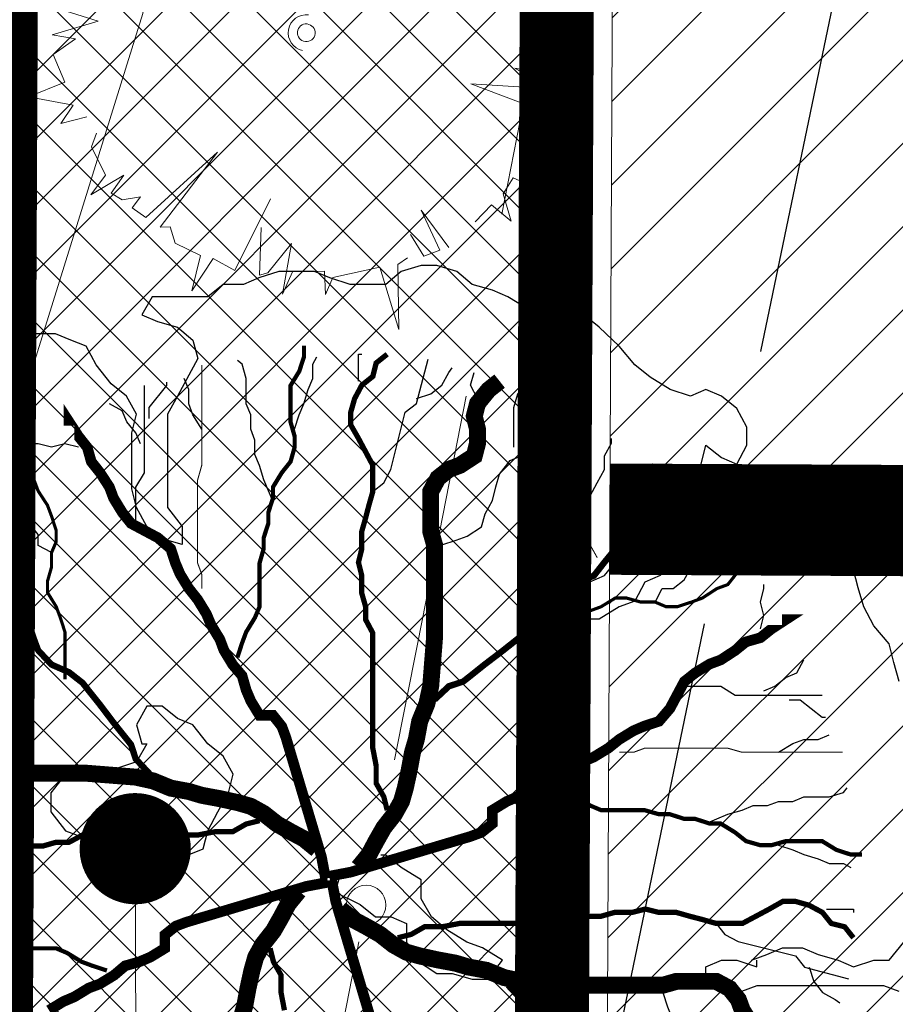
# Model space of a CAD drawing. Units: metres. Extents: x 661489 to 714094, y 194113 to 202716.
# Drawn here: x 661718 to 661721, y 194244 to 194246 of the extents above; entities that cross this region are included whole.
import ezdxf
from ezdxf import colors
from ezdxf.entities.mleader import LeaderData, LeaderLine
from ezdxf.math import Vec2, Vec3

# ---------------------------------------------------------------- set-up
doc = ezdxf.new("R2010")
doc.units = ezdxf.units.M
for name, pattern in [('Ref_STLGreyTopo$0$2', [0.75, 0.5, -0.25]), ('Ref_STLplan2602$0$Apm_B0', [0.8, 0.5, -0.3]), ('Ref_STLplan2602$0$Apm_B1', [2, 1, 1]), ('Ref_STLplan2602$0$L920', [2, 1, 1])]:
    doc.linetypes.add(name, pattern=pattern)
for name, color, linetype in [('00_EL_K2', 86, 'K2'), ('Ref_STLGreyTopo$0$Default_24', 7, 'Continuous'), ('Ref_STLplan2602$0$00_dobe', 7, 'Continuous'), ('Ref_STLplan2602$0$00_koki', 7, 'Continuous'), ('Ref_STLplan2602$0$06_mark_920', 8, 'Continuous'), ('Ref_STLplan2602$0$TREES', 3, 'Continuous')]:
    doc.layers.add(name, color=color, linetype=linetype)
for name, color, linetype, lineweight in [('01_izmeri', 7, 'Continuous', 13), ('Ref_STLGreyTopo$0$CELI', 251, 'Ref_STLGreyTopo$0$2', 9), ('Ref_STLGreyTopo$0$Level 26', 7, 'Continuous', 0), ('Ref_STLGreyTopo$0$ZEMSPR', 54, 'Ref_STLGreyTopo$0$EL_KAB_ZEMSPR', 18), ('Ref_STLplan2602$0$00_autostavvieta', 7, 'Continuous', 0), ('Ref_STLplan2602$0$05_lauk_akm_100_200', 16, 'Continuous', 13), ('Ref_STLplan2602$0$05_zale', 71, 'Continuous', 9), ('Ref_STLplan2602$0$0_Br.ap_BR100.30.15_10', 116, 'Ref_STLplan2602$0$Apm_B1', 35), ('Ref_STLplan2602$0$0_Br.mala ar apmali', 116, 'Continuous', 18)]:
    doc.layers.add(name, color=color, linetype=linetype, lineweight=lineweight)
doc.layers.add('Ref_STLplan2602$0$00_sega_1', color=7, linetype='Continuous', lineweight=5, true_color=0xadadad)
doc.styles.add('ARIAL', font='arial.ttf')
doc.styles.add('Ref_STLGreyTopo$0$ltype2', font='Geometric706TL-BlackB.ttf', dxfattribs={"height": 0.8})
doc.styles.get("Standard").update_dxf_attribs({"font": 'NewsGothicTL-Italic.ttf'})
doc.linetypes.add('K2', pattern='A,15,-1.5,["K2",ARIAL,S=1,R=0,X=-1,Y=-0.5],-1.1', length=17.6)
doc.linetypes.add('Ref_STLGreyTopo$0$EL_KAB_ZEMSPR', pattern='A,2,-0.4,[".",Ref_STLGreyTopo$0$ltype2,S=1,R=0,X=-0.093,Y=-0.04],-0.5,2', length=4.9)
pattern_1 = [(45, (657929.00386, 193335.12001), (-0.1122532015, 0.1122532015), [])]

# ---------------------------------------------------------------- blocks, each defined once
blk = doc.blocks.new('Ref_STLplan2602$0$A$C6FF6277F')
at = {"layer": 'Ref_STLplan2602$0$TREES'}
for points in [[(6.9782, 3.4273), (7.0821, 3.4659), (7.1861, 3.5101), (7.3217, 3.5101), (7.4256, 3.4659), (7.5612, 3.4273), (7.6651, 3.3831), (7.8007, 3.4273), (7.9047, 3.4273), (8.0041, 3.5487)], [(7.9725, 5.3038), (7.9363, 5.4307), (7.9047, 5.5576), (7.8007, 5.679), (7.7329, 5.806), (7.6968, 5.9329), (7.6651, 6.0543), (7.5974, 6.1813), (7.5612, 6.3082), (7.4572, 6.391), (7.3895, 6.5179), (7.2855, 6.5566), (7.1499, 6.6393), (7.046, 6.6835), (6.9104, 6.6007), (6.8064, 6.5179), (6.7386, 6.391), (6.6392, 6.2641), (6.5353, 6.2254), (6.4313, 6.1371), (6.3635, 6.0157), (6.2596, 5.9715), (6.1918, 5.8446), (6.0878, 5.806), (5.9522, 5.7232), (5.8483, 5.7232), (5.8167, 5.8446), (5.8844, 5.9715), (5.9884, 6.0157), (6.0878, 6.1371), (6.1601, 6.2641), (6.1918, 6.391), (6.2957, 6.4738), (6.3997, 6.4738), (6.5353, 6.5179), (6.6392, 6.5179), (6.6708, 6.6393), (6.6392, 6.7663), (6.6708, 6.8932), (6.7748, 6.8104), (6.8787, 6.7663), (6.9465, 6.8932), (6.9465, 7.0146), (6.8787, 7.1416), (6.7748, 7.2244), (6.6708, 7.2685), (6.5669, 7.2244), (6.4313, 7.2685), (6.2957, 7.3513), (6.1918, 7.4341), (6.0878, 7.561), (5.9522, 7.688), (5.8483, 7.7707), (5.5771, 7.7707), (5.4732, 7.8094), (5.3376, 7.8922), (5.2336, 7.9363), (5.098, 7.9749), (4.9941, 8.0632), (4.8585, 8.1019), (4.7546, 8.1019), (4.619, 8.0632), (4.515, 7.9749), (4.2755, 7.9749), (4.1399, 8.0191), (4.036, 8.0632), (3.7964, 8.0632), (3.6608, 8.0191), (3.5569, 7.9749), (3.4213, 7.9749), (3.3173, 7.8922), (2.9422, 7.8922), (2.8744, 7.7707), (2.9784, 7.7266), (3.114, 7.688), (3.2179, 7.5997), (3.2496, 7.4782), (3.114, 7.2244), (3.0462, 7.1029), (3.0462, 6.4738), (3.1456, 6.3468), (3.1456, 6.2254), (3.01, 6.2641), (2.9061, 6.3468), (2.8383, 6.4738), (2.8066, 6.6007), (2.8066, 6.976), (2.8383, 7.1029), (2.7705, 7.2244), (2.6665, 7.3071), (2.5671, 7.4341), (2.4993, 7.561), (2.3954, 7.5997), (2.2914, 7.6438), (2.1558, 7.6438), (2.0519, 7.5997), (1.9163, 7.561)], [(2.9061, 4.8843), (2.8383, 4.7629), (2.7027, 4.7187), (2.5987, 4.6801), (2.3592, 4.6801), (2.2598, 4.5532), (2.2598, 4.4262), (2.3592, 4.2993), (2.4632, 4.2607), (2.5671, 4.2165), (2.7027, 4.1337), (2.8066, 4.1337), (2.9422, 4.1779), (3.0462, 4.1779), (3.1818, 4.1337), (3.2857, 4.1779), (3.3173, 4.2993), (3.3851, 4.4262), (3.4575, 4.5532), (3.4891, 4.6801), (3.4213, 4.8015), (3.3173, 4.8843), (3.2179, 5.0112), (3.114, 5.0554), (3.01, 5.1382), (2.9061, 5.1382), (2.8383, 5.0112), (2.8744, 4.8843), (2.9061, 4.8843)], [(4.4472, 4.1337), (4.3433, 4.0509), (4.2077, 4.0068), (4.1761, 3.8854), (4.3433, 3.8026), (4.4472, 3.7198), (4.5512, 3.7198), (4.6551, 3.6756), (4.6551, 3.5487), (4.7229, 3.4273), (4.8585, 3.339), (4.9625, 3.339), (5.098, 3.3004), (5.202, 3.3004), (5.3014, 3.4273), (5.1658, 3.5101), (5.0619, 3.5487), (4.9263, 3.6315), (4.8224, 3.7198), (4.7546, 3.8412), (4.7546, 3.9682), (4.619, 4.0509), (4.515, 4.1337), (4.4834, 4.1337)], [(7.9725, 3.2176), (7.8685, 3.2562), (7.0143, 3.2562), (6.9104, 3.2176), (6.8064, 3.2562), (6.6708, 3.2562), (6.6708, 3.3831), (6.7748, 3.4273), (6.8787, 3.4273), (7.0143, 3.3831), (7.0143, 3.4273)]]:
    blk.add_lwpolyline(points, dxfattribs=at)
blk = doc.blocks.new('Ref_STLplan2602$0$A$C31F52379')
at = {"layer": 'Ref_STLplan2602$0$TREES', "color": 242}
for points, const_width in [([(2.357, 4.0261), (2.382, 4.1026), (2.4038, 4.1613), (2.4505, 4.2379), (2.4754, 4.2966), (2.4754, 4.5288), (2.4973, 4.6054), (2.4973, 4.6641), (2.5222, 4.7406), (2.5222, 4.7993), (2.5471, 4.8759), (2.5471, 4.9346), (2.5939, 5.0111), (2.6406, 5.0698), (2.6624, 5.1464), (2.6624, 5.2051), (2.6406, 5.2816), (2.6406, 5.4756), (2.6873, 5.5521), (2.7123, 5.6287), (2.7123, 5.6874)], 0.0226), ([(3.1559, 3.2119), (3.138, 3.2836), (3.0972, 3.3553), (3.0972, 3.4488), (3.0793, 3.5422), (3.0793, 4.1561), (3.041, 4.2278), (3.041, 4.2964), (3.0206, 4.368), (3.0206, 4.4615), (3.0028, 4.5332), (3.0206, 4.6049), (3.0206, 4.6984), (3.041, 4.77), (3.0589, 4.8386), (3.0793, 4.9103), (3.0793, 5.0505), (3.0028, 5.1939), (2.9619, 5.2655), (2.9619, 5.3341), (2.9823, 5.4058), (3.0206, 5.4774), (3.0793, 5.5242), (3.0972, 5.5958), (3.1559, 5.6426)], 0.0282), ([(2.1669, 4.3936), (2.1669, 4.4701), (2.1451, 4.5288), (2.1451, 4.9728), (2.1669, 5.0494), (2.1669, 5.5846)], 0.00565), ([(3.0028, 2.9065), (3.0589, 2.9751), (3.0972, 3.0468), (3.138, 3.1184), (3.1942, 3.1901), (3.2324, 3.2587), (3.2528, 3.3303), (3.2733, 3.4238), (3.2911, 3.5204), (3.3115, 3.589), (3.3294, 3.6856), (3.3677, 3.7791), (3.3881, 3.8726), (3.4085, 4.1312), (3.4085, 4.6267), (3.3881, 4.6984), (3.3881, 4.9103), (3.4264, 4.9819), (3.4851, 5.0287), (3.5438, 5.0505), (3.6203, 5.1004), (3.6382, 5.1689), (3.6382, 5.2406), (3.6203, 5.3123), (3.6382, 5.3808), (3.6969, 5.4525), (3.7556, 5.4992)], 0.0903), ([(2.8276, 2.8471), (2.8058, 2.9619), (2.6157, 3.5999), (2.5939, 3.6586), (2.5471, 3.7173), (2.4754, 3.7173), (2.4287, 3.7939), (2.4038, 3.8525), (2.382, 3.9291), (2.3321, 3.9878), (2.2854, 4.0644), (2.2635, 4.123), (2.2168, 4.1996), (2.1919, 4.2583), (2.1451, 4.3349), (2.0984, 4.3936), (2.0516, 4.4701), (2.0267, 4.5288), (2.0018, 4.6054), (1.9332, 4.6641), (1.7899, 4.7406), (1.7431, 4.7993), (1.6964, 4.8759), (1.6746, 4.9346), (1.6247, 5.0111), (1.578, 5.0698), (1.5562, 5.1464), (1.5094, 5.2051), (1.4596, 5.2816), (1.4596, 5.2612)], 0.0565), ([(4.2762, 4.5581), (4.2379, 4.6267), (4.2175, 4.7233), (4.1996, 4.7919), (4.1996, 4.8635), (4.1613, 5.1004), (4.1613, 5.1689), (4.2175, 5.2406), (4.2175, 5.2655)], 0.00565), ([(1.4377, 3.9087), (1.4377, 4.1613), (1.4128, 4.2379), (1.391, 4.2966), (1.3442, 4.3731), (1.3442, 4.4318), (1.3661, 4.5084), (1.3661, 4.5849), (1.391, 4.6436), (1.391, 4.7023), (1.3661, 4.7789), (1.3442, 4.8376), (1.2944, 4.9141), (1.2726, 4.9728), (1.2009, 5.029), (1.1791, 5.0877), (1.1791, 5.0698)], 0.0169), ([(3.4085, 3.8009), (3.4851, 3.8726), (3.5616, 3.8975), (3.679, 3.991), (3.7734, 4.0627), (3.8908, 4.1561), (3.947, 4.2278), (3.9878, 4.3213), (4.0644, 4.393), (4.123, 4.4148), (4.1996, 4.4397), (4.2583, 4.4615), (4.3144, 4.5332), (4.3731, 4.6049), (4.4114, 4.6734), (4.4497, 4.7451), (4.4701, 4.8168), (4.488, 4.8885), (4.5288, 4.957), (4.5671, 5.0287), (4.5849, 5.0505)], 0.0339), ([(1.8865, 3.4085), (1.8148, 3.4851), (1.7899, 3.5616), (1.6964, 3.679), (1.6247, 3.7734), (1.5312, 3.8908), (1.4596, 3.947), (1.3661, 3.9878), (1.2944, 4.0644), (1.2726, 4.123), (1.2476, 4.1996), (1.2258, 4.2583), (1.1542, 4.3144), (1.0825, 4.3731), (1.0139, 4.4114), (0.9423, 4.4497), (0.8706, 4.4701), (0.7989, 4.488), (0.7304, 4.5288), (0.6587, 4.5671), (0.6369, 4.5849)], 0.0339), ([(3.9087, 4.2496), (4.1613, 4.2496), (4.2379, 4.2746), (4.2966, 4.2964), (4.3731, 4.3431), (4.4318, 4.3431), (4.5084, 4.3213), (4.5849, 4.3213), (4.6436, 4.2964), (4.7023, 4.2964), (4.7789, 4.3213), (4.8376, 4.3431), (4.9141, 4.393), (4.9728, 4.4148), (5.029, 4.4865), (5.0877, 4.5083), (5.0698, 4.5083)], 0.0169), ([(2.8471, 2.8598), (2.9619, 2.8816), (3.5999, 3.0717), (3.6586, 3.0935), (3.7173, 3.1403), (3.7173, 3.2119), (3.7939, 3.2587), (3.8525, 3.2836), (3.9291, 3.3054), (3.9878, 3.3553), (4.0644, 3.402), (4.123, 3.4238), (4.1996, 3.4706), (4.2583, 3.4955), (4.3349, 3.5422), (4.3936, 3.589), (4.4701, 3.6357), (4.5288, 3.6607), (4.6054, 3.6856), (4.6641, 3.7542), (4.7406, 3.8975), (4.7993, 3.9442), (4.8759, 3.991), (4.9346, 4.0128), (5.0111, 4.0627), (5.0698, 4.1094), (5.1464, 4.1312), (5.2051, 4.178), (5.2816, 4.2278), (5.2612, 4.2278)], 0.0565), ([(2.7808, 3.0028), (2.7123, 3.0589), (2.6406, 3.0972), (2.5689, 3.138), (2.4973, 3.1942), (2.4287, 3.2324), (2.357, 3.2528), (2.2635, 3.2733), (2.1669, 3.2911), (2.0984, 3.3115), (2.0018, 3.3294), (1.9083, 3.3677), (1.8148, 3.3881), (1.5562, 3.4085), (1.0607, 3.4085)], 0.0903), ([(4.3936, 3.5204), (4.4701, 3.5204), (4.5288, 3.5422), (4.9728, 3.5422), (5.0494, 3.5204), (5.5846, 3.5204)], 0.00565), ([(4.0261, 3.3303), (4.1026, 3.3054), (4.1613, 3.2836), (4.2379, 3.2369), (4.2966, 3.2119), (4.5288, 3.2119), (4.6054, 3.1901), (4.6641, 3.1901), (4.7406, 3.1652), (4.7993, 3.1652), (4.8759, 3.1403), (4.9346, 3.1403), (5.0111, 3.0935), (5.0698, 3.0468), (5.1464, 3.025), (5.2051, 3.025), (5.2816, 3.0468), (5.4756, 3.0468), (5.5521, 3), (5.6287, 2.9751), (5.6874, 2.9751)], 0.0226), ([(2.4754, 3.1559), (2.4038, 3.138), (2.3321, 3.0972), (2.2386, 3.0972), (2.1451, 3.0793), (1.5312, 3.0793), (1.4596, 3.041), (1.391, 3.041), (1.3193, 3.0206), (1.2258, 3.0206), (1.1542, 3.0028)], 0.0282), ([(2.8403, 2.8276), (2.7254, 2.8058), (2.0875, 2.6157), (2.0288, 2.5939), (1.9701, 2.5471), (1.9701, 2.4754), (1.8935, 2.4287), (1.8348, 2.4038), (1.7583, 2.382), (1.6996, 2.3321), (1.623, 2.2854), (1.5643, 2.2635), (1.4878, 2.2168), (1.4291, 2.1919), (1.3525, 2.1451)], 0.0565), ([(2.8598, 2.8403), (2.8816, 2.7254), (3.0717, 2.0875)], 0.0565), ([(2.6846, 2.7808), (2.6285, 2.7123), (2.5902, 2.6406), (2.5494, 2.5689), (2.4932, 2.4973), (2.4549, 2.4287), (2.4345, 2.357), (2.4141, 2.2635), (2.3962, 2.1669), (2.3758, 2.0984)], 0.0903), ([(2.9065, 2.6846), (2.9751, 2.6285), (3.0468, 2.5902), (3.1184, 2.5494), (3.1901, 2.4932), (3.2587, 2.4549), (3.3303, 2.4345), (3.4238, 2.4141), (3.5204, 2.3962), (3.589, 2.3758), (3.6856, 2.358), (3.7791, 2.3197), (3.8726, 2.2993), (4.1312, 2.2789), (4.6267, 2.2789), (4.6984, 2.2993), (4.9103, 2.2993), (4.9819, 2.261), (5.0287, 2.2023), (5.0505, 2.1436), (5.1004, 2.067)], 0.0903), ([(3.2119, 2.5315), (3.2836, 2.5494), (3.3553, 2.5902), (3.4488, 2.5902), (3.5422, 2.6081), (4.1561, 2.6081), (4.2278, 2.6463), (4.2964, 2.6463), (4.368, 2.6667), (4.4615, 2.6667), (4.5332, 2.6846), (4.6049, 2.6667), (4.6984, 2.6667), (4.77, 2.6463), (4.8386, 2.6285), (4.9103, 2.6081), (5.0505, 2.6081), (5.1939, 2.6846), (5.2655, 2.7254), (5.3341, 2.7254), (5.4058, 2.705), (5.4774, 2.6667), (5.5242, 2.6081), (5.5958, 2.5902), (5.6426, 2.5315)], 0.0282), ([(1.6613, 2.357), (1.5847, 2.382), (1.526, 2.4038), (1.4495, 2.4505), (1.3908, 2.4754), (1.1586, 2.4754), (1.082, 2.4973), (1.0233, 2.4973), (0.9468, 2.5222), (0.8881, 2.5222), (0.8115, 2.5471), (0.7528, 2.5471), (0.6763, 2.5939), (0.6176, 2.6406), (0.541, 2.6624), (0.4823, 2.6624), (0.4058, 2.6406), (0.2118, 2.6406), (0.1353, 2.6873), (0.0587, 2.7123), (0, 2.7123)], 0.0226), ([(2.5315, 2.4754), (2.5494, 2.4038), (2.5902, 2.3321), (2.5902, 2.2386), (2.6081, 2.1451)], 0.0282), ([(3.8009, 2.2789), (3.8726, 2.2023), (3.8975, 2.1257), (3.991, 2.0084), (4.0627, 1.9139), (4.1561, 1.7965), (4.2278, 1.7404), (4.3213, 1.6996), (4.393, 1.623), (4.4148, 1.5643), (4.4397, 1.4878), (4.4615, 1.4291), (4.5332, 1.3729), (4.6049, 1.3142), (4.6734, 1.276), (4.7451, 1.2377), (4.8168, 1.2173), (4.8885, 1.1994), (4.957, 1.1586), (5.0287, 1.1203), (5.0505, 1.1024)], 0.0339)]:
    blk.add_lwpolyline(points, dxfattribs=dict(at, const_width=const_width))
for points in [[(2.6624, 5.2433), (2.6873, 5.3199), (2.7123, 5.3786), (2.7341, 5.4551), (2.759, 5.5138), (2.759, 5.5904), (2.7808, 5.6287)], [(3.0028, 5.4992), (3.0028, 5.6426), (3.0206, 5.6426)], [(2.5471, 4.8554), (2.4973, 4.9728), (2.4754, 5.0494), (2.4505, 5.1081), (2.4505, 5.1846), (2.4287, 5.2433), (2.4287, 5.3199), (2.4038, 5.3786), (2.4038, 5.5138), (2.382, 5.5904), (2.357, 5.6083)], [(3.0793, 4.9103), (3.138, 4.957), (3.1763, 5.0287), (3.2528, 5.3341), (3.3115, 5.3808), (3.3751, 5.6164)], [(3.3115, 5.4058), (3.3881, 5.4307), (3.4468, 5.4774), (3.4851, 5.546), (3.5029, 5.5709)], [(2.1669, 5.2433), (2.1202, 5.3199), (2.0984, 5.3786), (2.0984, 5.4551), (2.0734, 5.5138)], [(3.6586, 5.3341), (3.6382, 5.4058), (3.5999, 5.4774), (3.6203, 5.546)], [(1.8148, 4.7585), (1.8148, 4.9346), (1.8615, 5.0111), (1.8615, 5.4756)], [(1.8865, 5.2995), (1.8865, 5.3582), (1.98, 5.4756), (1.98, 5.4934)], [(3.8321, 5.1471), (3.8321, 5.359), (3.8525, 5.4307), (3.8704, 5.4525)], [(1.8397, 5.1642), (1.8148, 5.2229), (1.7681, 5.2816), (1.7431, 5.3403), (1.6746, 5.3786)], [(3.3881, 4.6049), (3.4468, 4.6267), (3.5234, 4.6516), (3.582, 4.6734), (3.6586, 4.7233), (3.679, 4.7919), (3.7173, 4.8635), (3.7352, 4.9352), (3.7556, 5.0038), (3.8117, 5.0754), (3.8704, 5.1004), (3.9878, 5.1939), (4.0261, 5.2655), (4.0822, 5.3341), (4.123, 5.359)], [(1.5094, 5.1464), (1.4377, 5.1642), (1.3661, 5.1464), (1.2944, 5.1642), (1.2726, 5.1642)], [(4.2175, 4.8168), (4.2379, 4.8885), (4.2762, 4.957), (4.3144, 5.0287), (4.3144, 5.1004), (4.3527, 5.1689), (4.3527, 5.1939)], [(4.3936, 4.6049), (4.4497, 4.6734), (4.5084, 4.6984), (4.5467, 4.77), (4.6054, 4.7919), (4.6436, 4.8635), (4.7023, 4.9103), (4.7202, 4.9103)], [(1.3661, 4.5849), (1.2944, 4.6232), (1.2944, 4.6819), (1.2476, 4.7406), (1.1791, 4.7789), (1.1074, 4.7993), (1.0357, 4.8172), (0.9641, 4.8172), (0.8955, 4.8376)], [(4.5849, 4.3213), (4.6232, 4.393), (4.6819, 4.393), (4.7406, 4.4397), (4.7789, 4.5083), (4.7993, 4.58), (4.8172, 4.6516), (4.8172, 4.7233), (4.8376, 4.7919)], [(4.8172, 4.58), (4.8759, 4.6267), (4.9346, 4.6516), (4.9728, 4.6734)], [(5.1464, 4.178), (5.1642, 4.2496), (5.1464, 4.3213), (5.1642, 4.393), (5.1642, 4.4148)], [(5.1642, 3.8476), (5.2229, 3.8726), (5.2816, 3.9193), (5.3403, 3.9442), (5.3786, 4.0128)], [(4.7585, 3.8726), (4.9346, 3.8726), (5.0111, 3.8258), (5.4756, 3.8258)], [(5.2995, 3.8009), (5.3582, 3.8009), (5.4756, 3.7074), (5.4934, 3.7074)], [(5.2433, 3.5204), (5.3199, 3.5672), (5.3786, 3.589), (5.4551, 3.589), (5.5138, 3.6139)], [(4.8554, 3.1403), (4.9728, 3.1901), (5.0494, 3.2119), (5.1081, 3.2369), (5.1846, 3.2369), (5.2433, 3.2587), (5.3199, 3.2587), (5.3786, 3.2836), (5.5138, 3.2836), (5.5904, 3.3054), (5.6083, 3.3303)], [(5.2433, 3.025), (5.3199, 3), (5.3786, 2.9751), (5.4551, 2.9533), (5.5138, 2.9283), (5.5904, 2.9283), (5.6287, 2.9065)], [(5.4992, 2.6846), (5.6426, 2.6846), (5.6426, 2.6667)], [(4.9103, 2.6081), (4.957, 2.5494), (5.0287, 2.5111), (5.3341, 2.4345), (5.3808, 2.3758), (5.6164, 2.3122)], [(5.4058, 2.3758), (5.4307, 2.2993), (5.4774, 2.2406), (5.546, 2.2023), (5.5709, 2.1844)], [(4.6049, 2.2993), (4.6267, 2.2406), (4.6516, 2.164), (4.6734, 2.1053), (4.7233, 2.0288), (4.7919, 2.0084), (4.8635, 1.9701), (4.9352, 1.9522), (5.0038, 1.9318), (5.0754, 1.8757), (5.1004, 1.817), (5.1939, 1.6996), (5.2655, 1.6613), (5.3341, 1.6052), (5.359, 1.5643)]]:
    blk.add_lwpolyline(points, dxfattribs=at)
blk = doc.blocks.new('Ref_STLplan2602$0$A$C55394008')
at = {"layer": 'Ref_STLplan2602$0$00_koki'}
for name, p, xscale, yscale, zscale in [('Ref_STLplan2602$0$A$C6FF6277F', (0, 0), 0.1198131819601258, 0.1198131819489845, 0.1198131819525133), ('Ref_STLplan2602$0$A$C31F52379', (0.06485, 0.0459), 0.1512428081282451, 0.1512428081282451, 0.1512428081282988)]:
    blk.add_blockref(name, p, dxfattribs=dict(at, xscale=xscale, yscale=yscale, zscale=zscale))
blk = doc.blocks.new('Ref_STLplan2602$0$A$C1C7F12A4')
at = {"layer": 'Ref_STLplan2602$0$00_dobe', "color": 104, "lineweight": 13}
for p, q in [((0.9047, 1.625), (0.8413, 1.501)), ((0.86, 1.4967), (0.9047, 1.625)), ((0.7798, 1.6085), (0.7298, 1.4881)), ((0.7837, 1.503), (0.7798, 1.6085)), ((0.6333, 1.4874), (0.4963, 1.4337)), ((0.6586, 1.3763), (0.6333, 1.4874)), ((0.7298, 1.4881), (0.6705, 1.4753)), ((0.8413, 1.501), (0.7837, 1.503)), ((0.9261, 1.4735), (0.86, 1.4967)), ((0.6705, 1.4753), (0.6586, 1.3763)), ((0.8974, 1.2578), (0.9261, 1.4735)), ((1.0955, 1.4664), (1.0485, 1.4216)), ((1.1022, 1.4073), (1.0955, 1.4664)), ((0.3454, 1.441), (0.3751, 1.3718)), ((0.4087, 1.4051), (0.3454, 1.441)), ((0.5224, 1.3346), (0.4325, 1.4219)), ((0.4963, 1.4337), (0.5224, 1.3346)), ((0.9826, 1.4263), (0.8974, 1.2578)), ((1.0485, 1.4216), (0.9826, 1.4263)), ((1.1011, 1.3757), (1.1022, 1.4073)), ((0.3751, 1.3718), (0.2906, 1.2963)), ((1.1363, 1.3748), (1.1011, 1.3757)), ((1.1853, 1.3313), (1.1363, 1.3748)), ((1.228, 1.3591), (1.1853, 1.3313)), ((1.2311, 1.2889), (1.228, 1.3591)), ((0.2906, 1.2963), (0.3539, 1.2022)), ((0.2454, 1.2649), (0.203, 1.2204)), ((0.3539, 1.2022), (0.2454, 1.2649)), ((1.2668, 1.2423), (1.2662, 1.2744)), ((0.1044, 1.2419), (0.1952, 1.191)), ((0.203, 1.2204), (0.1044, 1.2419)), ((1.3124, 1.2411), (1.2668, 1.2423)), ((1.2991, 1.2055), (1.3124, 1.2411)), ((1.3563, 1.2023), (1.2991, 1.2055)), ((1.3353, 1.1754), (1.3563, 1.2023)), ((0.1952, 1.191), (0.1366, 1.1425)), ((1.367, 1.173), (1.3353, 1.1754)), ((1.3379, 1.1549), (1.367, 1.173)), ((0.1366, 1.1425), (0.2862, 1.0555)), ((1.3598, 1.1092), (1.3379, 1.1549)), ((0.1365, 1.0948), (0.1162, 1.0418)), ((0.2862, 1.0555), (0.1365, 1.0948)), ((1.2101, 0.997), (1.3598, 1.1092)), ((1.402, 1.0636), (1.2101, 0.997)), ((1.4178, 1.0138), (1.402, 1.0636)), ((0.087, 1.0421), (0.1188, 1.0025)), ((0.1162, 1.0418), (0.087, 1.0421)), ((1.5468, 1.0333), (1.4178, 1.0138)), ((1.43, 0.9608), (1.5468, 1.0333)), ((0.1188, 1.0025), (0.091, 0.941)), ((1.4459, 0.8869), (1.43, 0.9608)), ((0.091, 0.941), (0, 0.9061)), ((0, 0.9061), (0.0673, 0.872)), ((1.5195, 0.8736), (1.4459, 0.8869)), ((0.0673, 0.872), (0.1969, 0.8313)), ((1.447, 0.7823), (1.4643, 0.8639)), ((1.4643, 0.8639), (1.5195, 0.8736)), ((0.1969, 0.8313), (0.073, 0.7949)), ((0.073, 0.7949), (0.1355, 0.7838)), ((0.1355, 0.7838), (0.0759, 0.7418)), ((1.522, 0.7243), (1.447, 0.7823)), ((1.4443, 0.6833), (1.4585, 0.7462)), ((1.4585, 0.7462), (1.522, 0.7243)), ((0.0759, 0.7418), (0.107, 0.6673)), ((1.3208, 0.705), (1.4443, 0.6833)), ((1.4179, 0.649), (1.3208, 0.705)), ((0.107, 0.6673), (0.0094, 0.6271)), ((1.2027, 0.6622), (1.4179, 0.649)), ((1.4048, 0.5858), (1.2027, 0.6622)), ((0.0094, 0.6271), (0.1297, 0.6048)), ((0.1297, 0.6048), (0.0967, 0.5559)), ((1.3852, 0.5387), (1.4048, 0.5858)), ((0.0967, 0.5559), (0.1667, 0.5731)), ((1.452, 0.4799), (1.3852, 0.5387)), ((0.1923, 0.5293), (0.1791, 0.4925)), ((0.1791, 0.4925), (0.2169, 0.4158)), ((0.3259, 0.3021), (0.5192, 0.4786)), ((0.5192, 0.4786), (0.3647, 0.276)), ((1.3464, 0.4528), (1.3716, 0.4967)), ((1.3716, 0.4967), (1.452, 0.4799)), ((1.4869, 0.3323), (1.3464, 0.4528)), ((0.1769, 0.3627), (0.2661, 0.4165)), ((0.2169, 0.4158), (0.1769, 0.3627)), ((0.2661, 0.4165), (0.232, 0.368)), ((1.2893, 0.3657), (1.3169, 0.4089)), ((1.3169, 0.4089), (1.4869, 0.3323)), ((0.232, 0.368), (0.2614, 0.3493)), ((0.2614, 0.3493), (0.3114, 0.3576)), ((0.3114, 0.3576), (0.2884, 0.3283)), ((0.5658, 0.1587), (0.6623, 0.3525)), ((1.3115, 0.2924), (1.2893, 0.3657)), ((0.2884, 0.3283), (0.3259, 0.3021)), ((1.0681, 0.3222), (1.1427, 0.2214)), ((1.1188, 0.2138), (1.0681, 0.3222)), ((1.214, 0.2903), (1.2582, 0.3359)), ((1.2582, 0.3359), (1.3115, 0.2924)), ((0.3647, 0.276), (0.3912, 0.2766)), ((0.3912, 0.2766), (0.4044, 0.2325)), ((0.6371, 0.2749), (0.6323, 0.1464)), ((1.0394, 0.2566), (1.0753, 0.1973)), ((0.4044, 0.2325), (0.4734, 0.1992)), ((0.6545, 0.1527), (0.7183, 0.2319)), ((0.7183, 0.2319), (0.6942, 0.0956)), ((1.0753, 0.1973), (1.1188, 0.2138)), ((0.4734, 0.1992), (0.45, 0.1043)), ((0.45, 0.1043), (0.5075, 0.1912)), ((0.5075, 0.1912), (0.5658, 0.1587)), ((1.0053, 0.1757), (1.0311, 0.1932)), ((0.8301, 0.1405), (0.9569, 0.1682)), ((0.9569, 0.1682), (1.0083, 0)), ((1.0083, 0), (1.0053, 0.1757)), ((0.6323, 0.1464), (0.6545, 0.1527)), ((0.6942, 0.0956), (0.7211, 0.1557)), ((0.7211, 0.1557), (0.8078, 0.1569)), ((0.8078, 0.1569), (0.8104, 0.0948)), ((0.8104, 0.0948), (0.8301, 0.1405))]:
    blk.add_line(p, q, dxfattribs=at)
for major_axis, start_param, end_param in [((-0.0344, 0.0344), -0.918117, 2.147238), ((-0.0169, 0.0169), 3.629721, 9.912906)]:
    blk.add_ellipse((0.7583, 0.8001), major_axis=major_axis, ratio=1, start_param=start_param, end_param=end_param, dxfattribs=at)
blk = doc.blocks.new('Ref_STLplan2602')
at = {"layer": 'Ref_STLplan2602$0$00_sega_1'}
h = blk.add_hatch(dxfattribs=at)
h.set_pattern_fill('ANSI31', color=256, scale=0.05, style=0)
h.set_pattern_definition(pattern_1)
edge = h.paths.add_edge_path()
edge.add_line((661714.9502, 194233.2057), (661704.9503, 194233.2535))
edge.add_line((661704.9503, 194233.2535), (661703.9446, 194233.2583))
edge.add_line((661703.9446, 194233.2583), (661704.0151, 194227.7579))
edge.add_line((661704.0151, 194227.7579), (661753.5235, 194227.5215))
edge.add_line((661753.5235, 194227.5215), (661753.7589, 194276.8209))
edge.add_line((661753.7589, 194276.8209), (661715.1593, 194277.0052))
edge.add_line((661715.1593, 194277.0052), (661705.1595, 194277.053))
edge.add_line((661705.1595, 194277.053), (661704.4227, 194277.0565))
edge.add_line((661704.4227, 194277.0565), (661704.1465, 194271.5578))
edge.add_line((661704.1465, 194271.5578), (661705.1332, 194271.553))
edge.add_line((661705.1332, 194271.553), (661715.1331, 194271.5053))
edge.add_line((661715.1331, 194271.5053), (661722.933, 194271.468))
edge.add_line((661722.933, 194271.468), (661732.9329, 194271.4203))
edge.add_line((661732.9329, 194271.4203), (661740.7328, 194271.383))
edge.add_arc((661740.7232, 194269.3831), 2, 20.2137, 89.7264, ccw=False)
edge.add_line((661742.6001, 194270.0741), (661742.6005, 194270.0729))
edge.add_arc((661741.6617, 194269.7285), 1, -90.2749, 20.1418, ccw=False)
edge.add_line((661741.6569, 194268.7286), (661737.7202, 194268.7474))
edge.add_line((661737.7202, 194268.7474), (661737.5626, 194235.7478))
edge.add_line((661737.5626, 194235.7478), (661741.4993, 194235.729))
edge.add_arc((661741.4946, 194234.7291), 0.9999, -20.3929, 89.7305, ccw=False)
edge.add_line((661742.4318, 194234.3807), (661742.4296, 194234.3745))
edge.add_arc((661740.5594, 194235.0835), 2, 269.7264, 339.2391, ccw=False)
edge.add_line((661740.5499, 194233.0835), (661732.75, 194233.1207))
edge.add_line((661732.75, 194233.1207), (661722.7501, 194233.1685))
edge.add_line((661722.7501, 194233.1685), (661714.9502, 194233.2057))
h = blk.add_hatch(dxfattribs=at)
h.set_pattern_fill('ANSI31', color=256, scale=0.05, style=0)
h.set_pattern_definition(pattern_1)
edge = h.paths.add_edge_path()
edge.add_line((661735.9202, 194268.756), (661732.0617, 194268.7775))
edge.add_arc((661731.9879, 194269.7741), 0.9993, 160.9631, 274.234, ccw=False)
edge.add_line((661731.0432, 194270.1001), (661731.0532, 194270.1293))
edge.add_arc((661732.9233, 194269.4203), 2, 89.7264, 159.2391, ccw=False)
edge.add_line((661732.9329, 194271.4203), (661722.933, 194271.468))
edge.add_arc((661722.9234, 194269.4681), 2, 20.2137, 89.7264, ccw=False)
edge.add_line((661724.8003, 194270.1591), (661724.8004, 194270.1588))
edge.add_arc((661723.8618, 194269.8136), 1, -90.2736, 20.197, ccw=False)
edge.add_line((661723.8571, 194268.8136), (661719.9204, 194268.8324))
edge.add_line((661719.9204, 194268.8324), (661719.7628, 194235.8328))
edge.add_line((661719.7628, 194235.8328), (661723.6995, 194235.814))
edge.add_arc((661723.6949, 194234.8144), 0.9996, -20.3492, 89.7379, ccw=False)
edge.add_line((661724.6321, 194234.4668), (661724.6298, 194234.4595))
edge.add_arc((661722.7596, 194235.1685), 2, 269.7264, 339.2391, ccw=False)
edge.add_line((661722.7501, 194233.1685), (661732.7499, 194233.1207))
edge.add_arc((661732.7595, 194235.1207), 2, 200.2127, 269.7264, ccw=False)
edge.add_line((661730.8827, 194234.4297), (661730.8814, 194234.4335))
edge.add_arc((661731.821, 194234.7753), 0.9999, 89.7222, 199.9895, ccw=False)
edge.add_line((661731.8259, 194235.7752), (661735.7626, 194235.7564))
edge.add_line((661735.7626, 194235.7564), (661735.9202, 194268.756))
at = {"layer": 'Ref_STLplan2602$0$05_lauk_akm_100_200'}
h = blk.add_hatch(dxfattribs=at)
h.set_pattern_fill('HONEY', color=256, scale=0.1, angle=330.5, style=0)
h.set_pattern_definition([(330.5, (614478.71018, 263277.1068), (0.54990515955, 0.0047988927), [0.3175, -0.635]), (90.5, (614478.71018, 263277.1068), (-0.2791085428, 0.4738323915), [0.3175, -0.635]), (30.5, (614478.71018, 263277.1068), (0.2707966168, 0.4786312842), [-0.635, 0.3175])])
edge = h.paths.add_edge_path()
edge.add_arc((661714.1885, 194269.8598), 0.85, 159.2387, 269.7254)
edge.add_line((661714.1844, 194269.0098), (661723.8578, 194268.9636))
edge.add_arc((661723.8618, 194269.8136), 0.85, 269.7264, 380.2137)
edge.add_line((661724.6595, 194270.1073), (661724.6595, 194270.1073))
edge.add_arc((661722.9235, 194269.4682), 1.8499, 20.212, 89.7274)
edge.add_line((661722.9323, 194271.318), (661715.1324, 194271.3553))
edge.add_arc((661715.1236, 194269.5053), 1.85, 89.7264, 159.2384)
edge = h.paths.add_edge_path()
edge.add_arc((661742.4647, 194270.0211), 0.00551, 167.4033, 214.2945)
edge.add_arc((661741.6621, 194269.7278), 0.8492, -90.3027, 19.9839, ccw=False)
edge.add_line((661741.6576, 194268.8786), (661731.9842, 194268.9248))
edge.add_arc((661731.9881, 194269.7746), 0.8498, 159.2775, 269.7341, ccw=False)
edge.add_line((661731.1933, 194270.0753), (661731.1934, 194270.0761))
edge.add_arc((661732.9233, 194269.4203), 1.85, 89.7264, 159.2391, ccw=False)
edge.add_line((661732.9322, 194271.2703), (661740.7321, 194271.233))
edge.add_arc((661740.7229, 194269.3826), 1.8505, 20.2247, 89.7154, ccw=False)
edge = h.paths.add_edge_path()
edge.add_arc((661714.9597, 194235.2057), 1.85, 179.7276, 200.0144)
edge.add_arc((661714.0213, 194234.8602), 0.85, 89.7264, 199.7775, ccw=False)
edge.add_line((661714.0254, 194235.7102), (661723.6988, 194235.664))
edge.add_arc((661723.6932, 194234.8112), 0.8528, -19.4035, 89.6288, ccw=False)
edge.add_line((661724.4976, 194234.5279), (661724.4895, 194234.5127))
edge.add_arc((661722.7596, 194235.1685), 1.85, 269.7264, 339.2397, ccw=False)
edge.add_line((661722.7508, 194233.3185), (661714.9509, 194233.3557))
edge.add_arc((661714.9597, 194235.2057), 1.85, 179.7264, 269.7264, ccw=False)
edge = h.paths.add_edge_path()
edge.add_arc((661731.8211, 194234.7752), 0.85, 89.7264, 199.7899)
edge.add_arc((661732.7595, 194235.1207), 1.85, 179.7275, 200.0195, ccw=False)
edge.add_arc((661732.7595, 194235.1207), 1.85, 179.7264, 269.7264)
edge.add_line((661732.7507, 194233.2707), (661740.5506, 194233.2335))
edge.add_arc((661740.5594, 194235.0835), 1.85, 269.7264, 339.2391)
edge.add_line((661742.2893, 194234.4277), (661742.2943, 194234.4408))
edge.add_arc((661741.4944, 194234.7288), 0.8502, 340.2, 449.7188)
edge.add_line((661741.4986, 194235.579), (661731.8252, 194235.6252))
at = {"layer": 'Ref_STLplan2602$0$05_zale'}
h = blk.add_hatch(dxfattribs=at)
h.set_pattern_fill('NET', color=256, scale=0.04, angle=45, style=0)
h.set_pattern_definition([(45, (137.77955, 318.68524), (-0.08980256121, 0.08980256121), []), (135, (137.77955, 318.68524), (-0.08980256121, -0.08980256121), [])])
h.paths.add_polyline_path([(661718.2711, 194268.9903), (661719.7711, 194268.9831), (661719.6121, 194235.6835), (661718.1121, 194235.6907)])
at = {"layer": 'Ref_STLplan2602$0$06_mark_920', "linetype": 'Ref_STLplan2602$0$L920', "const_width": 0.3, "flags": 128}
blk.add_lwpolyline([(661724.8057, 194244.8088), (661719.8058, 194244.8327)], dxfattribs=at)
at = {"layer": 'Ref_STLplan2602$0$0_Br.ap_BR100.30.15_10', "linetype": 'Ref_STLplan2602$0$Apm_B0', "const_width": 0.2, "flags": 128}
for points in [[(661718.1121, 194235.6907), (661718.2711, 194268.9903)], [(661719.6121, 194235.6835), (661719.7711, 194268.9831)], [(661718.1128, 194235.8407), (661718.2704, 194268.8403)]]:
    blk.add_lwpolyline(points, dxfattribs=at)
at = {"layer": 'Ref_STLplan2602$0$0_Br.mala ar apmali', "flags": 128}
blk.add_lwpolyline([(661719.9204, 194268.8324), (661719.7628, 194235.8328), (661723.6995, 194235.814, -0.523273), (661724.6298, 194234.4595, -0.312963), (661722.7501, 194233.1685), (661714.9502, 194233.2057, -0.312963), (661713.0829, 194234.5147, -0.523273), (661714.0261, 194235.8602), (661717.9628, 194235.8414), (661718.1204, 194268.841), (661714.1837, 194268.8598, -0.523267), (661713.2534, 194270.2142, -0.31297), (661715.1331, 194271.5053), (661722.933, 194271.468, -0.312963), (661724.8003, 194270.1591, -0.523273), (661723.8571, 194268.8136)], format="xyb", close=True, dxfattribs=at)
at = {"layer": 'Ref_STLplan2602$0$00_autostavvieta', "linetype": 'Continuous', "lineweight": -3}
blk.add_blockref('Ref_STLplan2602$0$A$C1C7F12A4', (661718.2282, 194245.3442), dxfattribs=at)
at = {"layer": 'Ref_STLplan2602$0$00_koki', "color": 2, "linetype": 'Continuous', "lineweight": 53, "xscale": 3.344679529338578, "yscale": 3.344679529432909, "zscale": 3.344679529391681}
blk.add_blockref('Ref_STLplan2602$0$A$C55394008', (661717.3915, 194242.2696), dxfattribs=at)
blk = doc.blocks.new('_Dot')
at = {"color": 0, "linetype": 'ByBlock', "lineweight": -2}
blk.add_line((-0.5, 0), (-1, 0), dxfattribs=at)
at = {"color": 0, "linetype": 'ByBlock', "const_width": 0.5}
blk.add_lwpolyline([(-0.25, 0, 1), (0.25, 0, 1)], format="xyb", close=True, dxfattribs=at)
blk = doc.blocks.new('Ref_STLGreyTopo$0$PKT')
at = {"layer": 'Ref_STLGreyTopo$0$Level 26', "color": 254, "linetype": 'Continuous', "lineweight": 13}
blk.add_circle((0, 0.0001), 0.0534, dxfattribs=at)
blk = doc.blocks.new('Ref_STLGreyTopo')
at = {"layer": 'Ref_STLGreyTopo$0$CELI', "lineweight": 0, "ltscale": 2}
blk.add_open_spline([(661711.655, 194209.02), (661712.9347, 194213.9357), (661714.2143, 194218.8513), (661715.494, 194223.767), (661715.9211, 194225.4075), (661716.2886, 194227.0635), (661716.603, 194228.73), (661716.9176, 194230.398), (661717.2044, 194232.0697), (661717.473, 194233.745), (661717.7418, 194235.4218), (661717.9949, 194237.1008), (661718.267, 194238.777), (661718.403, 194239.615), (661718.5411, 194240.4526), (661718.687, 194241.289), (661718.8328, 194242.1248), (661718.9843, 194242.9596), (661719.148, 194243.792), (661719.5169, 194245.6684), (661719.8861, 194247.5448), (661720.256, 194249.421)], degree=3, knots=[0, 0, 0, 0, 0.36864, 0.36864, 0.36864, 0.491663, 0.491663, 0.491663, 0.614795, 0.614795, 0.614795, 0.738032, 0.738032, 0.738032, 0.799644, 0.799644, 0.799644, 0.861214, 0.861214, 0.861214, 1, 1, 1, 1], dxfattribs=at)
at = {"layer": 'Ref_STLGreyTopo$0$Default_24', "color": 4, "linetype": 'Ref_STLGreyTopo$0$2', "lineweight": 30, "ltscale": 3}
blk.add_line((661715.18, 194221.052), (661723.777, 194262.442), dxfattribs=at)
at = {"layer": 'Ref_STLGreyTopo$0$ZEMSPR', "flags": 128}
blk.add_lwpolyline([(661702.097, 194214.627), (661704.158, 194214.555), (661710.34, 194214.922), (661714.998, 194234.829), (661718.546, 194246.196), (661719.727, 194253.959)], dxfattribs=at)
at = {"layer": 'Ref_STLGreyTopo$0$Level 26', "color": 254, "linetype": 'Continuous', "lineweight": 13}
blk.add_blockref('Ref_STLGreyTopo$0$PKT', (661719.148, 194243.792), dxfattribs=at)

msp = doc.modelspace()

# ---------------------------------------------------------------- block references
at = {"layer": '00_EL_K2', "linetype": 'K2', "lineweight": 50, "ltscale": 1000}
msp.add_blockref('Ref_STLplan2602', (0, 0), dxfattribs=at)
at = {"layer": '01_izmeri'}
msp.add_blockref('Ref_STLGreyTopo', (0, 0), dxfattribs=at)

# ---------------------------------------------------------------- leaders
ml = msp.add_multileader_mtext('Standard', dxfattribs=at)
ml.set_content('', color=256)
ml.set_leader_properties(color=17, lineweight=9)
ml.set_arrow_properties(name='DOT')
ml.build(insert=Vec2(0, 0))
ml.multileader.update_dxf_attribs({"text_right_attachment_type": 2, "dogleg_length": 0.36, "arrow_head_size": 0.3})
ctx = ml.context
ctx.base_point, ctx.arrow_head_size, ctx.plane_origin = Vec3(661707.6329, 194246.5148), 0.3, Vec3(661735.9344, 194230.4723)
ctx.right_attachment, ctx.text_align_type = 2, 2
notes = []
notes.append((ctx, [(0, (1, 1, 0), (661711.6713, 194246.5148), (-1, 0), 0.0384, [(0, [(661718.5251, 194243.944), (661718.5604, 194234.578)], 0, [])])]))
ctx.mtext.insert, ctx.mtext.alignment, ctx.mtext.flow_direction = Vec3(661709.6329, 194248.5148), 3, 5
for ctx, leaders in notes:
    for number, flags, end, landing, length, lines in leaders:
        leader = LeaderData()
        leader.index, (leader.has_last_leader_line, leader.has_dogleg_vector, leader.attachment_direction) = number, flags
        leader.last_leader_point, leader.dogleg_vector, leader.dogleg_length = Vec3(end), Vec3(landing), length
        for number, points, colour, breaks in lines:
            line = LeaderLine()
            line.index, line.vertices, line.color, line.breaks = number, Vec3.list(points), colors.encode_raw_color(colour), breaks
            leader.lines.append(line)
        ctx.leaders.append(leader)

doc.saveas('drawing.dxf')
